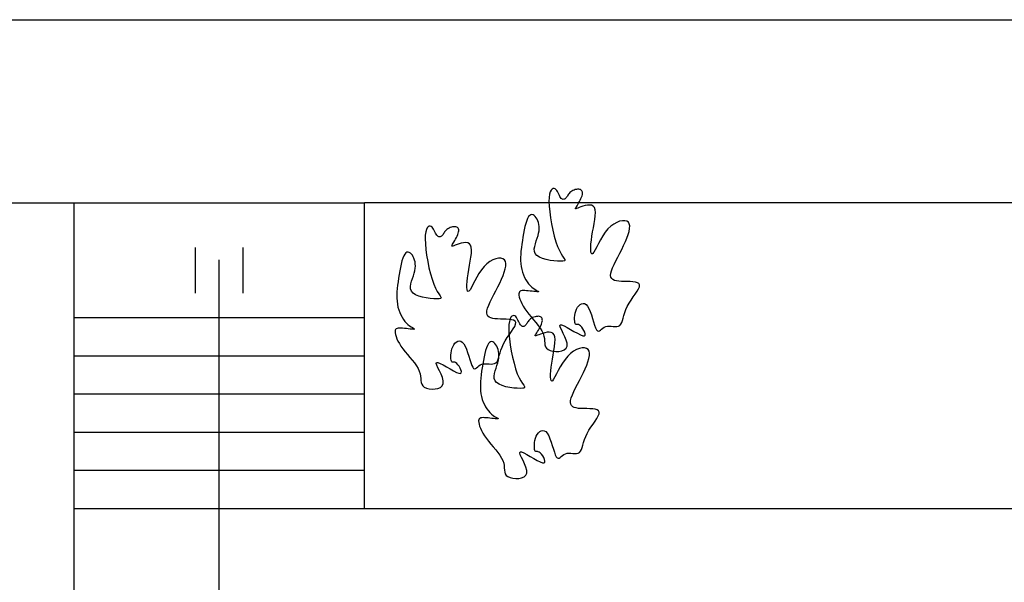
# Model space of a CAD drawing. Extents: x 0 to 118900, y 0 to 84000.
# Drawn here: x 70711 to 71678, y 64529 to 65081 of the extents above; entities that cross this region are included whole.
import ezdxf

# ---------------------------------------------------------------- set-up
doc = ezdxf.new("R2010")
doc.units = 0
doc.header["$LTSCALE"] = 300
doc.layers.get('0').update_dxf_attribs({"linetype": 'CONTINUOUS'})

msp = doc.modelspace()

# ---------------------------------------------------------------- linework, layer by layer
at = {"color": 0}
for p, q in [((70584.7, 65081.4), (72881.3, 65081.4)), ((71231.56, 64909.95), (71231.14, 64906.85)), ((71232.21, 64912.3), (71231.56, 64909.95)), ((71233.04, 64913.97), (71232.21, 64912.3)), ((71233.98, 64915.03), (71233.04, 64913.97)), ((71234.99, 64915.55), (71233.98, 64915.03)), ((71236, 64915.6), (71234.99, 64915.55)), ((71236.96, 64915.26), (71236, 64915.6)), ((71237.83, 64914.58), (71236.96, 64915.26)), ((71238.61, 64913.65), (71237.83, 64914.58)), ((71239.32, 64912.53), (71238.61, 64913.65)), ((71239.98, 64911.3), (71239.32, 64912.53)), ((71240.59, 64910.02), (71239.98, 64911.3)), ((71241.19, 64908.77), (71240.59, 64910.02)), ((71241.78, 64907.62), (71241.19, 64908.77)), ((71249.02, 64908.25), (71248.52, 64907.46)), ((71249.54, 64909.08), (71249.02, 64908.25)), ((71250.11, 64909.93), (71249.54, 64909.08)), ((71250.75, 64910.77), (71250.11, 64909.93)), ((71251.48, 64911.59), (71250.75, 64910.77)), ((71252.33, 64912.34), (71251.48, 64911.59)), ((71253.31, 64913.02), (71252.33, 64912.34)), ((71254.41, 64913.61), (71253.31, 64913.02)), ((71255.57, 64914.1), (71254.41, 64913.61)), ((71256.77, 64914.49), (71255.57, 64914.1)), ((71257.97, 64914.76), (71256.77, 64914.49)), ((71259.13, 64914.9), (71257.97, 64914.76)), ((71260.23, 64914.91), (71259.13, 64914.9)), ((71261.21, 64914.78), (71260.23, 64914.91)), ((71262.06, 64914.5), (71261.21, 64914.78)), ((71262.76, 64914.07), (71262.06, 64914.5)), ((71263.31, 64913.5), (71262.76, 64914.07)), ((71263.06, 64907.2), (71263.54, 64908.57)), ((71263.7, 64912.79), (71263.31, 64913.5)), ((71263.54, 64908.57), (71263.85, 64909.82)), ((71263.92, 64911.93), (71263.7, 64912.79)), ((71263.85, 64909.82), (71263.97, 64910.95)), ((71263.97, 64910.95), (71263.92, 64911.93)), ((70584.7, 64901.4), (71049.7, 64901.4)), ((70764.7, 61745.4), (70764.7, 64901.4)), ((72333.8, 64901.4), (71049.7, 64901.4)), ((71049.7, 64601.4), (71049.7, 64901.4)), ((71231.14, 64906.85), (71231, 64902.93)), ((71231, 64902.93), (71231.19, 64898.18)), ((71242.39, 64906.64), (71241.78, 64907.62)), ((71243.03, 64905.89), (71242.39, 64906.64)), ((71243.68, 64905.37), (71243.03, 64905.89)), ((71244.35, 64905.05), (71243.68, 64905.37)), ((71245.02, 64904.94), (71244.35, 64905.05)), ((71245.68, 64905), (71245.02, 64904.94)), ((71246.32, 64905.23), (71245.68, 64905)), ((71246.92, 64905.6), (71246.32, 64905.23)), ((71247.49, 64906.11), (71246.92, 64905.6)), ((71248.02, 64906.74), (71247.49, 64906.11)), ((71248.52, 64907.46), (71248.02, 64906.74)), ((71257.9, 64897.75), (71258.54, 64898.77)), ((71258.54, 64898.77), (71259.28, 64899.97)), ((71259.28, 64899.97), (71260.08, 64901.32)), ((71260.08, 64901.32), (71260.9, 64902.76)), ((71260.9, 64902.76), (71261.69, 64904.24)), ((71261.69, 64904.24), (71262.43, 64905.74)), ((71262.43, 64905.74), (71263.06, 64907.2)), ((71266.48, 64898.82), (71264.31, 64898.21)), ((71268.7, 64899.25), (71266.48, 64898.82)), ((71270.83, 64899.38), (71268.7, 64899.25)), ((71272.78, 64899.1), (71270.83, 64899.38)), ((71274.4, 64898.31), (71272.78, 64899.1)), ((71275.6, 64896.89), (71274.4, 64898.31)), ((71212.04, 64889.26), (71210.99, 64888.09)), ((71213.13, 64889.89), (71212.04, 64889.26)), ((71214.25, 64890.04), (71213.13, 64889.89)), ((71215.36, 64889.75), (71214.25, 64890.04)), ((71216.44, 64889.1), (71215.36, 64889.75)), ((71217.47, 64888.13), (71216.44, 64889.1)), ((71231.19, 64898.18), (71231.69, 64892.75)), ((71231.69, 64892.75), (71232.47, 64886.88)), ((71256.96, 64895.99), (71257.08, 64896.36)), ((71257.08, 64895.81), (71256.96, 64895.99)), ((71257.08, 64896.36), (71257.4, 64896.95)), ((71257.47, 64895.82), (71257.08, 64895.81)), ((71257.4, 64896.95), (71257.9, 64897.75)), ((71258.16, 64896.01), (71257.47, 64895.82)), ((71259.17, 64896.37), (71258.16, 64896.01)), ((71260.55, 64896.89), (71259.17, 64896.37)), ((71262.29, 64897.53), (71260.55, 64896.89)), ((71264.31, 64898.21), (71262.29, 64897.53)), ((71276.29, 64894.77), (71275.6, 64896.89)), ((71275.95, 64885.12), (71276.37, 64888.77)), ((71276.52, 64892.03), (71276.29, 64894.77)), ((71276.37, 64888.77), (71276.52, 64892.03)), ((71208.23, 64881.36), (71207.44, 64878.32)), ((71209.09, 64884.06), (71208.23, 64881.36)), ((71210.01, 64886.33), (71209.09, 64884.06)), ((71210.99, 64888.09), (71210.01, 64886.33)), ((71218.42, 64886.91), (71217.47, 64888.13)), ((71219.27, 64885.5), (71218.42, 64886.91)), ((71220, 64883.94), (71219.27, 64885.5)), ((71220.59, 64882.25), (71220, 64883.94)), ((71221.03, 64880.42), (71220.59, 64882.25)), ((71221.29, 64878.46), (71221.03, 64880.42)), ((71232.47, 64886.88), (71233.49, 64880.79)), ((71233.49, 64880.79), (71234.73, 64874.69)), ((71274.59, 64877.09), (71275.32, 64881.19)), ((71275.32, 64881.19), (71275.95, 64885.12)), ((71294.61, 64880.74), (71291.68, 64878.57)), ((71297.55, 64882.36), (71294.61, 64880.74)), ((71300.41, 64883.45), (71297.55, 64882.36)), ((71303.07, 64883.99), (71300.41, 64883.45)), ((71305.45, 64884), (71303.07, 64883.99)), ((71307.43, 64883.48), (71305.45, 64884)), ((71308.93, 64882.43), (71307.43, 64883.48)), ((71309.86, 64880.85), (71308.93, 64882.43)), ((71310.25, 64878.81), (71309.86, 64880.85)), ((71109.53, 64869.96), (71109.39, 64866.05)), ((71109.95, 64873.06), (71109.53, 64869.96)), ((71110.6, 64875.41), (71109.95, 64873.06)), ((71111.43, 64877.08), (71110.6, 64875.41)), ((71112.37, 64878.14), (71111.43, 64877.08)), ((71113.38, 64878.67), (71112.37, 64878.14)), ((71114.39, 64878.72), (71113.38, 64878.67)), ((71115.35, 64878.37), (71114.39, 64878.72)), ((71116.22, 64877.7), (71115.35, 64878.37)), ((71117, 64876.77), (71116.22, 64877.7)), ((71117.71, 64875.65), (71117, 64876.77)), ((71118.37, 64874.41), (71117.71, 64875.65)), ((71118.99, 64873.14), (71118.37, 64874.41)), ((71119.58, 64871.89), (71118.99, 64873.14)), ((71120.18, 64870.74), (71119.58, 64871.89)), ((71120.79, 64869.76), (71120.18, 64870.74)), ((71121.42, 64869.01), (71120.79, 64869.76)), ((71126.41, 64869.85), (71125.89, 64869.23)), ((71126.91, 64870.57), (71126.41, 64869.85)), ((71127.41, 64871.36), (71126.91, 64870.57)), ((71127.93, 64872.19), (71127.41, 64871.36)), ((71128.5, 64873.04), (71127.93, 64872.19)), ((71129.14, 64873.89), (71128.5, 64873.04)), ((71129.87, 64874.7), (71129.14, 64873.89)), ((71130.72, 64875.46), (71129.87, 64874.7)), ((71131.71, 64876.14), (71130.72, 64875.46)), ((71132.8, 64876.73), (71131.71, 64876.14)), ((71133.96, 64877.22), (71132.8, 64876.73)), ((71135.16, 64877.6), (71133.96, 64877.22)), ((71136.36, 64877.87), (71135.16, 64877.6)), ((71137.53, 64878.01), (71136.36, 64877.87)), ((71138.62, 64878.03), (71137.53, 64878.01)), ((71139.6, 64877.9), (71138.62, 64878.03)), ((71140.45, 64877.62), (71139.6, 64877.9)), ((71141.15, 64877.19), (71140.45, 64877.62)), ((71140.82, 64868.86), (71141.45, 64870.31)), ((71141.7, 64876.62), (71141.15, 64877.19)), ((71141.45, 64870.31), (71141.94, 64871.69)), ((71142.09, 64875.9), (71141.7, 64876.62)), ((71141.94, 64871.69), (71142.24, 64872.94)), ((71142.31, 64875.05), (71142.09, 64875.9)), ((71142.24, 64872.94), (71142.36, 64874.06)), ((71142.36, 64874.06), (71142.31, 64875.05)), ((71206.03, 64871.54), (71205.4, 64867.98)), ((71206.71, 64875.02), (71206.03, 64871.54)), ((71207.44, 64878.32), (71206.71, 64875.02)), ((71219.44, 64866.74), (71220.27, 64869.33)), ((71220.27, 64869.33), (71220.86, 64871.8)), ((71220.86, 64871.8), (71221.22, 64874.15)), ((71221.22, 64874.15), (71221.36, 64876.37)), ((71221.36, 64876.37), (71221.29, 64878.46)), ((71234.73, 64874.69), (71236.15, 64868.81)), ((71273.16, 64868.84), (71273.84, 64872.93)), ((71273.84, 64872.93), (71274.59, 64877.09)), ((71286.23, 64872.64), (71283.82, 64869.08)), ((71288.86, 64875.87), (71286.23, 64872.64)), ((71291.68, 64878.57), (71288.86, 64875.87)), ((71307.51, 64867), (71308.74, 64870.39)), ((71308.74, 64870.39), (71309.64, 64873.52)), ((71309.64, 64873.52), (71310.16, 64876.35)), ((71310.16, 64876.35), (71310.25, 64878.81)), ((71109.39, 64866.05), (71109.58, 64861.29)), ((71109.58, 64861.29), (71110.08, 64855.87)), ((71122.08, 64868.48), (71121.42, 64869.01)), ((71122.74, 64868.17), (71122.08, 64868.48)), ((71123.41, 64868.05), (71122.74, 64868.17)), ((71124.07, 64868.11), (71123.41, 64868.05)), ((71124.71, 64868.34), (71124.07, 64868.11)), ((71125.32, 64868.72), (71124.71, 64868.34)), ((71125.89, 64869.23), (71125.32, 64868.72)), ((71135.47, 64859.48), (71135.8, 64860.06)), ((71135.8, 64860.06), (71136.29, 64860.86)), ((71136.29, 64860.86), (71136.93, 64861.88)), ((71136.93, 64861.88), (71137.67, 64863.09)), ((71138.94, 64860), (71137.57, 64859.49)), ((71137.67, 64863.09), (71138.47, 64864.43)), ((71138.47, 64864.43), (71139.29, 64865.87)), ((71140.68, 64860.65), (71138.94, 64860)), ((71139.29, 64865.87), (71140.09, 64867.36)), ((71140.09, 64867.36), (71140.82, 64868.86)), ((71142.7, 64861.33), (71140.68, 64860.65)), ((71144.88, 64861.94), (71142.7, 64861.33)), ((71147.09, 64862.36), (71144.88, 64861.94)), ((71149.23, 64862.49), (71147.09, 64862.36)), ((71151.17, 64862.22), (71149.23, 64862.49)), ((71152.8, 64861.43), (71151.17, 64862.22)), ((71154, 64860.01), (71152.8, 64861.43)), ((71154.68, 64857.89), (71154, 64860.01)), ((71204.31, 64860.94), (71203.86, 64857.54)), ((71204.83, 64864.43), (71204.31, 64860.94)), ((71205.4, 64867.98), (71204.83, 64864.43)), ((71216.94, 64858.78), (71217.63, 64861.41)), ((71217.63, 64861.41), (71218.52, 64864.08)), ((71218.52, 64864.08), (71219.44, 64866.74)), ((71236.15, 64868.81), (71237.72, 64863.37)), ((71237.72, 64863.37), (71239.41, 64858.59)), ((71272.04, 64858.04), (71272.24, 64861.28)), ((71272.24, 64861.28), (71272.62, 64864.92)), ((71272.62, 64864.92), (71273.16, 64868.84)), ((71279.65, 64861.71), (71277.9, 64858.31)), ((71281.62, 64865.36), (71279.65, 64861.71)), ((71283.82, 64869.08), (71281.62, 64865.36)), ((71302.41, 64855.88), (71304.29, 64859.69)), ((71304.29, 64859.69), (71306.01, 64863.42)), ((71306.01, 64863.42), (71307.51, 64867)), ((70883.74, 64812.72), (70883.74, 64857.72)), ((70930.66, 64812.72), (70930.66, 64857.72)), ((71089.39, 64851.2), (71088.4, 64849.45)), ((71090.43, 64852.38), (71089.39, 64851.2)), ((71091.53, 64853.01), (71090.43, 64852.38)), ((71092.64, 64853.15), (71091.53, 64853.01)), ((71093.75, 64852.87), (71092.64, 64853.15)), ((71094.83, 64852.21), (71093.75, 64852.87)), ((71095.86, 64851.25), (71094.83, 64852.21)), ((71096.81, 64850.03), (71095.86, 64851.25)), ((71097.67, 64848.62), (71096.81, 64850.03)), ((71110.08, 64855.87), (71110.86, 64850)), ((71110.86, 64850), (71111.88, 64843.9)), ((71135.36, 64859.1), (71135.47, 64859.48)), ((71135.48, 64858.93), (71135.36, 64859.1)), ((71135.86, 64858.94), (71135.48, 64858.93)), ((71136.55, 64859.13), (71135.86, 64858.94)), ((71137.57, 64859.49), (71136.55, 64859.13)), ((71154.34, 64848.24), (71154.77, 64851.89)), ((71154.91, 64855.14), (71154.68, 64857.89)), ((71154.77, 64851.89), (71154.91, 64855.14)), ((71203.25, 64851), (71203.13, 64847.85)), ((71203.5, 64854.23), (71203.25, 64851)), ((71203.86, 64857.54), (71203.5, 64854.23)), ((71216.59, 64856.25), (71216.94, 64858.78)), ((71216.73, 64853.87), (71216.59, 64856.25)), ((71217.51, 64851.69), (71216.73, 64853.87)), ((71219.08, 64849.78), (71217.51, 64851.69)), ((71239.41, 64858.59), (71241.17, 64854.65)), ((71241.17, 64854.65), (71242.89, 64851.49)), ((71242.89, 64851.49), (71244.42, 64849.04)), ((71272.02, 64855.31), (71272.04, 64858.04)), ((71272.2, 64853.2), (71272.02, 64855.31)), ((71272.59, 64851.81), (71272.2, 64853.2)), ((71273.19, 64851.27), (71272.59, 64851.81)), ((71274.02, 64851.67), (71273.19, 64851.27)), ((71275.08, 64853.09), (71274.02, 64851.67)), ((71276.37, 64855.37), (71275.08, 64853.09)), ((71277.9, 64858.31), (71276.37, 64855.37)), ((71298.48, 64848.27), (71300.44, 64852.05)), ((71300.44, 64852.05), (71302.41, 64855.88)), ((70907.2, 64181.4), (70907.2, 64845.54)), ((71085.83, 64841.43), (71085.1, 64838.13)), ((71086.63, 64844.48), (71085.83, 64841.43)), ((71087.48, 64847.18), (71086.63, 64844.48)), ((71088.4, 64849.45), (71087.48, 64847.18)), ((71098.4, 64847.06), (71097.67, 64848.62)), ((71098.99, 64845.36), (71098.4, 64847.06)), ((71099.42, 64843.53), (71098.99, 64845.36)), ((71099.68, 64841.57), (71099.42, 64843.53)), ((71099.75, 64839.48), (71099.68, 64841.57)), ((71111.88, 64843.9), (71113.12, 64837.81)), ((71152.99, 64840.2), (71153.72, 64844.3)), ((71153.72, 64844.3), (71154.34, 64848.24)), ((71170.07, 64841.69), (71167.25, 64838.98)), ((71173, 64843.86), (71170.07, 64841.69)), ((71175.95, 64845.48), (71173, 64843.86)), ((71178.8, 64846.56), (71175.95, 64845.48)), ((71181.47, 64847.11), (71178.8, 64846.56)), ((71183.84, 64847.12), (71181.47, 64847.11)), ((71185.83, 64846.59), (71183.84, 64847.12)), ((71187.32, 64845.54), (71185.83, 64846.59)), ((71188.25, 64843.97), (71187.32, 64845.54)), ((71188.65, 64841.92), (71188.25, 64843.97)), ((71188.56, 64839.46), (71188.65, 64841.92)), ((71203.13, 64847.85), (71203.15, 64844.79)), ((71203.15, 64844.79), (71203.33, 64841.81)), ((71203.33, 64841.81), (71203.71, 64838.91)), ((71221.52, 64848.17), (71219.08, 64849.78)), ((71224.66, 64846.86), (71221.52, 64848.17)), ((71228.25, 64845.83), (71224.66, 64846.86)), ((71232.07, 64845.06), (71228.25, 64845.83)), ((71235.86, 64844.53), (71232.07, 64845.06)), ((71239.39, 64844.22), (71235.86, 64844.53)), ((71242.42, 64844.12), (71239.39, 64844.22)), ((71244.71, 64844.21), (71242.42, 64844.12)), ((71244.42, 64849.04), (71245.64, 64847.2)), ((71246.08, 64844.48), (71244.71, 64844.21)), ((71245.64, 64847.2), (71246.41, 64845.89)), ((71246.6, 64845.01), (71246.08, 64844.48)), ((71246.41, 64845.89), (71246.6, 64845.01)), ((71293.47, 64837.87), (71294.91, 64841.11)), ((71294.91, 64841.11), (71296.61, 64844.6)), ((71296.61, 64844.6), (71298.48, 64848.27)), ((71083.8, 64831.1), (71083.23, 64827.54)), ((71084.42, 64834.66), (71083.8, 64831.1)), ((71085.1, 64838.13), (71084.42, 64834.66)), ((71097.84, 64829.86), (71098.66, 64832.45)), ((71098.66, 64832.45), (71099.26, 64834.92)), ((71099.26, 64834.92), (71099.61, 64837.26)), ((71099.61, 64837.26), (71099.75, 64839.48)), ((71113.12, 64837.81), (71114.54, 64831.93)), ((71114.54, 64831.93), (71116.11, 64826.49)), ((71151.01, 64828.03), (71151.55, 64831.96)), ((71151.55, 64831.96), (71152.23, 64836.05)), ((71152.23, 64836.05), (71152.99, 64840.2)), ((71162.21, 64832.19), (71160.02, 64828.48)), ((71164.62, 64835.76), (71162.21, 64832.19)), ((71167.25, 64838.98), (71164.62, 64835.76)), ((71185.91, 64830.12), (71187.13, 64833.5)), ((71187.13, 64833.5), (71188.03, 64836.64)), ((71188.03, 64836.64), (71188.56, 64839.46)), ((71203.71, 64838.91), (71204.28, 64836.09)), ((71204.28, 64836.09), (71205.04, 64833.38)), ((71205.04, 64833.38), (71205.96, 64830.79)), ((71205.96, 64830.79), (71207.04, 64828.34)), ((71291.54, 64830.27), (71291.71, 64832.39)), ((71291.71, 64832.39), (71292.37, 64834.94)), ((71292.37, 64834.94), (71293.47, 64837.87)), ((71082.71, 64824.05), (71082.26, 64820.66)), ((71083.23, 64827.54), (71082.71, 64824.05)), ((71094.98, 64819.37), (71095.33, 64821.9)), ((71095.33, 64821.9), (71096.02, 64824.53)), ((71096.02, 64824.53), (71096.91, 64827.2)), ((71096.91, 64827.2), (71097.84, 64829.86)), ((71116.11, 64826.49), (71117.81, 64821.71)), ((71117.81, 64821.71), (71119.57, 64817.76)), ((71150.42, 64818.43), (71150.43, 64821.16)), ((71150.43, 64821.16), (71150.63, 64824.4)), ((71150.63, 64824.4), (71151.01, 64828.03)), ((71156.29, 64821.42), (71154.77, 64818.49)), ((71158.04, 64824.82), (71156.29, 64821.42)), ((71160.02, 64828.48), (71158.04, 64824.82)), ((71180.8, 64819), (71182.69, 64822.81)), ((71182.69, 64822.81), (71184.41, 64826.53)), ((71184.41, 64826.53), (71185.91, 64830.12)), ((71207.04, 64828.34), (71208.26, 64826.05)), ((71208.26, 64826.05), (71209.58, 64823.94)), ((71209.58, 64823.94), (71211.01, 64822.04)), ((71211.01, 64822.04), (71212.52, 64820.35)), ((71291.85, 64828.55), (71291.54, 64830.27)), ((71292.62, 64827.2), (71291.85, 64828.55)), ((71293.8, 64826.17), (71292.62, 64827.2)), ((71295.37, 64825.41), (71293.8, 64826.17)), ((71297.3, 64824.89), (71295.37, 64825.41)), ((71299.56, 64824.56), (71297.3, 64824.89)), ((71302.1, 64824.38), (71299.56, 64824.56)), ((71304.89, 64824.31), (71302.1, 64824.38)), ((71307.8, 64824.27), (71304.89, 64824.31)), ((71310.69, 64824.2), (71307.8, 64824.27)), ((71313.41, 64824.02), (71310.69, 64824.2)), ((71315.84, 64823.68), (71313.41, 64824.02)), ((71317.82, 64823.09), (71315.84, 64823.68)), ((71319.23, 64822.2), (71317.82, 64823.09)), ((71319.91, 64820.92), (71319.23, 64822.2)), ((71319.78, 64819.21), (71319.91, 64820.92)), ((71081.64, 64814.11), (71081.52, 64810.97)), ((71081.9, 64817.34), (71081.64, 64814.11)), ((71082.26, 64820.66), (71081.9, 64817.34)), ((71095.12, 64816.98), (71094.98, 64819.37)), ((71095.9, 64814.81), (71095.12, 64816.98)), ((71097.47, 64812.89), (71095.9, 64814.81)), ((71099.91, 64811.28), (71097.47, 64812.89)), ((71103.05, 64809.97), (71099.91, 64811.28)), ((71119.57, 64817.76), (71121.28, 64814.61)), ((71121.28, 64814.61), (71122.81, 64812.15)), ((71122.81, 64812.15), (71124.03, 64810.32)), ((71150.6, 64816.31), (71150.42, 64818.43)), ((71150.98, 64814.93), (71150.6, 64816.31)), ((71151.58, 64814.38), (71150.98, 64814.93)), ((71152.41, 64814.79), (71151.58, 64814.38)), ((71153.47, 64816.21), (71152.41, 64814.79)), ((71154.77, 64818.49), (71153.47, 64816.21)), ((71175, 64807.71), (71176.87, 64811.39)), ((71176.87, 64811.39), (71178.84, 64815.17)), ((71178.84, 64815.17), (71180.8, 64819)), ((71201.56, 64813.25), (71201.39, 64812.13)), ((71201.39, 64812.13), (71201.46, 64810.72)), ((71201.97, 64814.1), (71201.56, 64813.25)), ((71202.61, 64814.71), (71201.97, 64814.1)), ((71203.47, 64815.11), (71202.61, 64814.71)), ((71204.53, 64815.33), (71203.47, 64815.11)), ((71205.79, 64815.41), (71204.53, 64815.33)), ((71207.24, 64815.37), (71205.79, 64815.41)), ((71208.87, 64815.25), (71207.24, 64815.37)), ((71210.66, 64815.08), (71208.87, 64815.25)), ((71212.52, 64814.88), (71210.66, 64815.08)), ((71212.52, 64820.35), (71214.08, 64818.9)), ((71214.38, 64814.67), (71212.52, 64814.88)), ((71214.08, 64818.9), (71215.62, 64817.68)), ((71216.15, 64814.48), (71214.38, 64814.67)), ((71215.62, 64817.68), (71217.09, 64816.68)), ((71217.74, 64814.32), (71216.15, 64814.48)), ((71217.09, 64816.68), (71218.4, 64815.86)), ((71219.07, 64814.21), (71217.74, 64814.32)), ((71218.4, 64815.86), (71219.47, 64815.23)), ((71220.05, 64814.19), (71219.07, 64814.21)), ((71219.47, 64815.23), (71220.25, 64814.76)), ((71220.6, 64814.25), (71220.05, 64814.19)), ((71220.25, 64814.76), (71220.65, 64814.44)), ((71220.65, 64814.44), (71220.6, 64814.25)), ((71313.77, 64809.12), (71315.78, 64812.01)), ((71315.78, 64812.01), (71317.56, 64814.7)), ((71317.56, 64814.7), (71318.94, 64817.12)), ((71318.94, 64817.12), (71319.78, 64819.21)), ((71081.52, 64810.97), (71081.54, 64807.9)), ((71081.54, 64807.9), (71081.73, 64804.92)), ((71081.73, 64804.92), (71082.1, 64802.02)), ((71082.1, 64802.02), (71082.67, 64799.21)), ((71106.65, 64808.94), (71103.05, 64809.97)), ((71110.46, 64808.17), (71106.65, 64808.94)), ((71114.25, 64807.64), (71110.46, 64808.17)), ((71117.79, 64807.34), (71114.25, 64807.64)), ((71120.82, 64807.24), (71117.79, 64807.34)), ((71123.1, 64807.33), (71120.82, 64807.24)), ((71124.47, 64807.6), (71123.1, 64807.33)), ((71124.03, 64810.32), (71124.8, 64809.01)), ((71125, 64808.13), (71124.47, 64807.6)), ((71124.8, 64809.01), (71125, 64808.13)), ((71171.86, 64800.98), (71173.3, 64804.22)), ((71173.3, 64804.22), (71175, 64807.71)), ((71201.46, 64810.72), (71201.79, 64809.03)), ((71201.79, 64809.03), (71202.36, 64807.1)), ((71202.36, 64807.1), (71203.2, 64804.96)), ((71203.2, 64804.96), (71204.28, 64802.65)), ((71204.28, 64802.65), (71205.63, 64800.18)), ((71260.18, 64800.5), (71261.5, 64801.71)), ((71261.5, 64801.71), (71262.92, 64802.51)), ((71262.92, 64802.51), (71264.41, 64802.82)), ((71264.41, 64802.82), (71265.92, 64802.56)), ((71265.92, 64802.56), (71267.41, 64801.67)), ((71267.41, 64801.67), (71268.85, 64800.06)), ((71307.93, 64799.86), (71309.69, 64802.99)), ((71309.69, 64802.99), (71311.69, 64806.09)), ((71311.69, 64806.09), (71313.77, 64809.12)), ((71082.67, 64799.21), (71083.43, 64796.5)), ((71083.43, 64796.5), (71084.36, 64793.9)), ((71084.36, 64793.9), (71085.44, 64791.45)), ((71169.93, 64793.38), (71170.1, 64795.5)), ((71170.24, 64791.67), (71169.93, 64793.38)), ((71170.1, 64795.5), (71170.76, 64798.05)), ((71170.76, 64798.05), (71171.86, 64800.98)), ((71205.63, 64800.18), (71207.23, 64797.6)), ((71207.23, 64797.6), (71209.1, 64794.94)), ((71209.1, 64794.94), (71211.21, 64792.22)), ((71211.21, 64792.22), (71213.49, 64789.47)), ((71256.38, 64791.03), (71256.74, 64793.13)), ((71256.74, 64793.13), (71257.28, 64795.2)), ((71257.28, 64795.2), (71258.04, 64797.17)), ((71258.04, 64797.17), (71259.02, 64798.97)), ((71259.02, 64798.97), (71260.18, 64800.5)), ((71268.85, 64800.06), (71270.19, 64797.71)), ((71270.19, 64797.71), (71271.45, 64794.77)), ((71271.45, 64794.77), (71272.62, 64791.47)), ((71304.56, 64790.98), (71305.43, 64793.8)), ((71305.43, 64793.8), (71306.53, 64796.78)), ((71306.53, 64796.78), (71307.93, 64799.86)), ((70764.7, 64788.9), (71049.7, 64788.9)), ((71085.44, 64791.45), (71086.65, 64789.16)), ((71086.65, 64789.16), (71087.98, 64787.06)), ((71087.98, 64787.06), (71089.4, 64785.15)), ((71089.4, 64785.15), (71090.91, 64783.47)), ((71090.91, 64783.47), (71092.47, 64782.02)), ((71171.01, 64790.32), (71170.24, 64791.67)), ((71172.19, 64789.28), (71171.01, 64790.32)), ((71173.77, 64788.53), (71172.19, 64789.28)), ((71175.7, 64788.01), (71173.77, 64788.53)), ((71177.95, 64787.68), (71175.7, 64788.01)), ((71180.49, 64787.5), (71177.95, 64787.68)), ((71183.28, 64787.42), (71180.49, 64787.5)), ((71186.19, 64787.38), (71183.28, 64787.42)), ((71189.08, 64787.31), (71186.19, 64787.38)), ((71191.81, 64787.14), (71189.08, 64787.31)), ((71192.06, 64785.13), (71191.63, 64782.03)), ((71194.23, 64786.79), (71191.81, 64787.14)), ((71192.71, 64787.48), (71192.06, 64785.13)), ((71193.53, 64789.15), (71192.71, 64787.48)), ((71194.48, 64790.21), (71193.53, 64789.15)), ((71196.22, 64786.21), (71194.23, 64786.79)), ((71195.48, 64790.74), (71194.48, 64790.21)), ((71196.5, 64790.79), (71195.48, 64790.74)), ((71197.62, 64785.31), (71196.22, 64786.21)), ((71197.46, 64790.44), (71196.5, 64790.79)), ((71197.33, 64780.23), (71198.17, 64782.33)), ((71198.33, 64789.77), (71197.46, 64790.44)), ((71198.3, 64784.03), (71197.62, 64785.31)), ((71198.17, 64782.33), (71198.3, 64784.03)), ((71199.11, 64788.84), (71198.33, 64789.77)), ((71199.82, 64787.72), (71199.11, 64788.84)), ((71200.47, 64786.48), (71199.82, 64787.72)), ((71201.09, 64785.21), (71200.47, 64786.48)), ((71201.69, 64783.96), (71201.09, 64785.21)), ((71202.28, 64782.81), (71201.69, 64783.96)), ((71202.89, 64781.83), (71202.28, 64782.81)), ((71209.02, 64782.64), (71208.52, 64781.92)), ((71209.52, 64783.43), (71209.02, 64782.64)), ((71210.04, 64784.26), (71209.52, 64783.43)), ((71210.6, 64785.11), (71210.04, 64784.26)), ((71211.24, 64785.96), (71210.6, 64785.11)), ((71211.98, 64786.77), (71211.24, 64785.96)), ((71212.83, 64787.53), (71211.98, 64786.77)), ((71213.81, 64788.21), (71212.83, 64787.53)), ((71213.49, 64789.47), (71215.83, 64786.7)), ((71214.9, 64788.8), (71213.81, 64788.21)), ((71216.07, 64789.29), (71214.9, 64788.8)), ((71215.83, 64786.7), (71218.16, 64783.93)), ((71217.27, 64789.67), (71216.07, 64789.29)), ((71218.47, 64789.94), (71217.27, 64789.67)), ((71218.16, 64783.93), (71220.35, 64781.17)), ((71219.63, 64790.08), (71218.47, 64789.94)), ((71220.72, 64790.1), (71219.63, 64790.08)), ((71221.71, 64789.96), (71220.72, 64790.1)), ((71222.56, 64789.68), (71221.71, 64789.96)), ((71223.26, 64789.26), (71222.56, 64789.68)), ((71222.93, 64780.92), (71223.56, 64782.38)), ((71223.81, 64788.69), (71223.26, 64789.26)), ((71223.56, 64782.38), (71224.04, 64783.75)), ((71224.19, 64787.97), (71223.81, 64788.69)), ((71224.04, 64783.75), (71224.35, 64785.01)), ((71224.42, 64787.12), (71224.19, 64787.97)), ((71224.35, 64785.01), (71224.47, 64786.13)), ((71224.47, 64786.13), (71224.42, 64787.12)), ((71256.15, 64787.09), (71256.19, 64789)), ((71256.23, 64785.41), (71256.15, 64787.09)), ((71256.19, 64789), (71256.38, 64791.03)), ((71256.42, 64784.02), (71256.23, 64785.41)), ((71256.7, 64783), (71256.42, 64784.02)), ((71257.04, 64782.39), (71256.7, 64783)), ((71257.46, 64782.12), (71257.04, 64782.39)), ((71272.62, 64791.47), (71273.73, 64788.01)), ((71273.73, 64788.01), (71274.78, 64784.61)), ((71274.78, 64784.61), (71275.77, 64781.49)), ((71300.52, 64781.22), (71301.57, 64782.41)), ((71301.57, 64782.41), (71302.42, 64784.03)), ((71302.42, 64784.03), (71303.14, 64786.04)), ((71303.14, 64786.04), (71303.83, 64788.37)), ((71303.83, 64788.37), (71304.56, 64790.98)), ((71079.95, 64776.37), (71079.78, 64775.25)), ((71079.78, 64775.25), (71079.86, 64773.83)), ((71079.86, 64773.83), (71080.18, 64772.15)), ((71080.36, 64777.22), (71079.95, 64776.37)), ((71081, 64777.82), (71080.36, 64777.22)), ((71081.86, 64778.22), (71081, 64777.82)), ((71082.92, 64778.44), (71081.86, 64778.22)), ((71084.19, 64778.52), (71082.92, 64778.44)), ((71085.64, 64778.48), (71084.19, 64778.52)), ((71087.27, 64778.36), (71085.64, 64778.48)), ((71089.05, 64778.19), (71087.27, 64778.36)), ((71090.91, 64777.99), (71089.05, 64778.19)), ((71092.78, 64777.79), (71090.91, 64777.99)), ((71092.47, 64782.02), (71094.02, 64780.8)), ((71094.54, 64777.59), (71092.78, 64777.79)), ((71094.02, 64780.8), (71095.48, 64779.79)), ((71096.14, 64777.43), (71094.54, 64777.59)), ((71095.48, 64779.79), (71096.79, 64778.98)), ((71097.47, 64777.33), (71096.14, 64777.43)), ((71096.79, 64778.98), (71097.87, 64778.34)), ((71098.45, 64777.3), (71097.47, 64777.33)), ((71097.87, 64778.34), (71098.64, 64777.88)), ((71098.99, 64777.37), (71098.45, 64777.3)), ((71098.64, 64777.88), (71099.04, 64777.56)), ((71099.04, 64777.56), (71098.99, 64777.37)), ((71191.63, 64782.03), (71191.5, 64778.12)), ((71191.5, 64778.12), (71191.69, 64773.36)), ((71191.69, 64773.36), (71192.19, 64767.94)), ((71192.17, 64772.24), (71194.17, 64775.13)), ((71194.17, 64775.13), (71195.95, 64777.81)), ((71195.95, 64777.81), (71197.33, 64780.23)), ((71203.53, 64781.08), (71202.89, 64781.83)), ((71204.18, 64780.55), (71203.53, 64781.08)), ((71204.85, 64780.24), (71204.18, 64780.55)), ((71205.52, 64780.12), (71204.85, 64780.24)), ((71206.17, 64780.18), (71205.52, 64780.12)), ((71206.81, 64780.41), (71206.17, 64780.18)), ((71207.42, 64780.79), (71206.81, 64780.41)), ((71207.99, 64781.3), (71207.42, 64780.79)), ((71208.52, 64781.92), (71207.99, 64781.3)), ((71217.9, 64772.13), (71218.4, 64772.93)), ((71218.4, 64772.93), (71219.03, 64773.95)), ((71219.03, 64773.95), (71219.77, 64775.16)), ((71219.77, 64775.16), (71220.57, 64776.5)), ((71220.35, 64781.17), (71222.33, 64778.45)), ((71220.57, 64776.5), (71221.39, 64777.94)), ((71222.79, 64772.72), (71221.05, 64772.07)), ((71221.39, 64777.94), (71222.19, 64779.43)), ((71222.19, 64779.43), (71222.93, 64780.92)), ((71222.33, 64778.45), (71223.99, 64775.78)), ((71224.81, 64773.4), (71222.79, 64772.72)), ((71223.99, 64775.78), (71225.23, 64773.18)), ((71226.98, 64774.01), (71224.81, 64773.4)), ((71225.23, 64773.18), (71226.01, 64770.67)), ((71229.2, 64774.43), (71226.98, 64774.01)), ((71231.33, 64774.56), (71229.2, 64774.43)), ((71233.27, 64774.29), (71231.33, 64774.56)), ((71234.9, 64773.49), (71233.27, 64774.29)), ((71236.1, 64772.07), (71234.9, 64773.49)), ((71241.74, 64780.77), (71242.06, 64781.74)), ((71242.31, 64778.9), (71241.74, 64780.77)), ((71242.06, 64781.74), (71243.45, 64781.68)), ((71243.49, 64776.35), (71242.31, 64778.9)), ((71243.45, 64781.68), (71245.76, 64780.76)), ((71244.99, 64773.33), (71243.49, 64776.35)), ((71246.55, 64770.06), (71244.99, 64773.33)), ((71245.76, 64780.76), (71248.71, 64779.22)), ((71248.71, 64779.22), (71252.05, 64777.32)), ((71252.05, 64777.32), (71255.53, 64775.3)), ((71255.53, 64775.3), (71258.89, 64773.42)), ((71257.96, 64782.06), (71257.46, 64782.12)), ((71258.54, 64782.09), (71257.96, 64782.06)), ((71259.23, 64782.09), (71258.54, 64782.09)), ((71258.89, 64773.42), (71261.87, 64771.92)), ((71260.03, 64781.95), (71259.23, 64782.09)), ((71260.94, 64781.54), (71260.03, 64781.95)), ((71261.99, 64780.74), (71260.94, 64781.54)), ((71263.14, 64779.48), (71261.99, 64780.74)), ((71264.31, 64777.89), (71263.14, 64779.48)), ((71265.35, 64776.13), (71264.31, 64777.89)), ((71266.14, 64774.4), (71265.35, 64776.13)), ((71266.55, 64772.84), (71266.14, 64774.4)), ((71266.45, 64771.66), (71266.55, 64772.84)), ((71275.77, 64781.49), (71276.73, 64778.85)), ((71276.73, 64778.85), (71277.66, 64776.92)), ((71277.66, 64776.92), (71278.58, 64775.83)), ((71278.58, 64775.83), (71279.5, 64775.49)), ((71279.5, 64775.49), (71280.45, 64775.74)), ((71280.45, 64775.74), (71281.47, 64776.41)), ((71281.47, 64776.41), (71282.57, 64777.34)), ((71282.57, 64777.34), (71283.79, 64778.36)), ((71283.79, 64778.36), (71285.15, 64779.31)), ((71285.15, 64779.31), (71286.67, 64780.03)), ((71286.67, 64780.03), (71288.37, 64780.4)), ((71288.37, 64780.4), (71290.2, 64780.48)), ((71290.2, 64780.48), (71292.11, 64780.38)), ((71292.11, 64780.38), (71294.02, 64780.23)), ((71294.02, 64780.23), (71295.87, 64780.12)), ((71295.87, 64780.12), (71297.62, 64780.18)), ((71297.62, 64780.18), (71299.19, 64780.51)), ((71299.19, 64780.51), (71300.52, 64781.22)), ((71080.18, 64772.15), (71080.76, 64770.22)), ((71080.76, 64770.22), (71081.59, 64768.08)), ((71081.59, 64768.08), (71082.68, 64765.76)), ((71082.68, 64765.76), (71084.02, 64763.3)), ((71084.02, 64763.3), (71085.62, 64760.72)), ((71137.41, 64762.08), (71138.58, 64763.62)), ((71138.58, 64763.62), (71139.89, 64764.82)), ((71139.89, 64764.82), (71141.31, 64765.62)), ((71141.31, 64765.62), (71142.8, 64765.93)), ((71142.8, 64765.93), (71144.31, 64765.68)), ((71144.31, 64765.68), (71145.8, 64764.79)), ((71145.8, 64764.79), (71147.24, 64763.18)), ((71147.24, 64763.18), (71148.58, 64760.82)), ((71171.49, 64763.27), (71170.51, 64761.52)), ((71172.54, 64764.45), (71171.49, 64763.27)), ((71173.63, 64765.08), (71172.54, 64764.45)), ((71174.75, 64765.22), (71173.63, 64765.08)), ((71175.86, 64764.94), (71174.75, 64765.22)), ((71176.94, 64764.28), (71175.86, 64764.94)), ((71177.97, 64763.32), (71176.94, 64764.28)), ((71178.92, 64762.1), (71177.97, 64763.32)), ((71184.92, 64759.9), (71186.32, 64762.98)), ((71186.32, 64762.98), (71188.08, 64766.1)), ((71188.08, 64766.1), (71190.08, 64769.21)), ((71190.08, 64769.21), (71192.17, 64772.24)), ((71192.19, 64767.94), (71192.97, 64762.07)), ((71217.46, 64771.17), (71217.58, 64771.55)), ((71217.58, 64771), (71217.46, 64771.17)), ((71217.58, 64771.55), (71217.9, 64772.13)), ((71217.97, 64771.01), (71217.58, 64771)), ((71218.66, 64771.2), (71217.97, 64771.01)), ((71219.67, 64771.55), (71218.66, 64771.2)), ((71221.05, 64772.07), (71219.67, 64771.55)), ((71226.01, 64770.67), (71226.43, 64768.27)), ((71226.43, 64768.27), (71226.65, 64766)), ((71226.65, 64766), (71226.81, 64763.89)), ((71226.81, 64763.89), (71227.08, 64761.95)), ((71236.79, 64769.95), (71236.1, 64772.07)), ((71236.45, 64760.31), (71236.87, 64763.96)), ((71237.02, 64767.21), (71236.79, 64769.95)), ((71236.87, 64763.96), (71237.02, 64767.21)), ((71247.88, 64766.77), (71246.55, 64770.06)), ((71248.7, 64763.65), (71247.88, 64766.77)), ((71248.73, 64760.94), (71248.7, 64763.65)), ((71261.87, 64771.92), (71264.2, 64771.06)), ((71264.2, 64771.06), (71265.71, 64771)), ((71265.71, 64771), (71266.45, 64771.66)), ((71085.62, 64760.72), (71087.49, 64758.05)), ((71087.49, 64758.05), (71089.6, 64755.34)), ((71089.6, 64755.34), (71091.88, 64752.58)), ((71134.58, 64752.11), (71134.77, 64754.15)), ((71134.77, 64754.15), (71135.13, 64756.24)), ((71135.13, 64756.24), (71135.68, 64758.31)), ((71135.68, 64758.31), (71136.43, 64760.29)), ((71136.43, 64760.29), (71137.41, 64762.08)), ((71148.58, 64760.82), (71149.84, 64757.88)), ((71149.84, 64757.88), (71151.01, 64754.58)), ((71151.01, 64754.58), (71152.12, 64751.13)), ((71167.94, 64753.5), (71167.2, 64750.2)), ((71168.73, 64756.55), (71167.94, 64753.5)), ((71169.59, 64759.25), (71168.73, 64756.55)), ((71170.51, 64761.52), (71169.59, 64759.25)), ((71179.77, 64760.69), (71178.92, 64762.1)), ((71180.5, 64759.13), (71179.77, 64760.69)), ((71181.09, 64757.43), (71180.5, 64759.13)), ((71181.52, 64755.6), (71181.09, 64757.43)), ((71181.78, 64753.64), (71181.52, 64755.6)), ((71181.85, 64751.55), (71181.78, 64753.64)), ((71182.22, 64751.49), (71182.96, 64754.1)), ((71182.96, 64754.1), (71183.83, 64756.92)), ((71183.83, 64756.92), (71184.92, 64759.9)), ((71192.97, 64762.07), (71193.99, 64755.97)), ((71193.99, 64755.97), (71195.23, 64749.87)), ((71227.08, 64761.95), (71227.61, 64760.23)), ((71227.61, 64760.23), (71228.55, 64758.72)), ((71228.55, 64758.72), (71230.05, 64757.47)), ((71230.05, 64757.47), (71232.21, 64756.5)), ((71232.21, 64756.5), (71234.87, 64755.84)), ((71234.87, 64755.84), (71237.8, 64755.54)), ((71235.09, 64752.27), (71235.82, 64756.37)), ((71235.82, 64756.37), (71236.45, 64760.31)), ((71237.8, 64755.54), (71240.78, 64755.65)), ((71240.78, 64755.65), (71243.58, 64756.19)), ((71243.58, 64756.19), (71245.99, 64757.23)), ((71245.99, 64757.23), (71247.78, 64758.8)), ((71247.78, 64758.8), (71248.73, 64760.94)), ((71252.18, 64753.76), (71249.36, 64751.05)), ((71255.11, 64755.92), (71252.18, 64753.76)), ((71258.05, 64757.55), (71255.11, 64755.92)), ((71260.91, 64758.63), (71258.05, 64757.55)), ((71263.57, 64759.18), (71260.91, 64758.63)), ((71265.95, 64759.19), (71263.57, 64759.18)), ((71267.93, 64758.66), (71265.95, 64759.19)), ((71269.43, 64757.61), (71267.93, 64758.66)), ((71270.36, 64756.04), (71269.43, 64757.61)), ((71270.75, 64753.99), (71270.36, 64756.04)), ((71270.66, 64751.53), (71270.75, 64753.99)), ((70764.7, 64751.4), (71049.7, 64751.4)), ((71091.88, 64752.58), (71094.23, 64749.81)), ((71094.23, 64749.81), (71096.55, 64747.04)), ((71096.55, 64747.04), (71098.75, 64744.29)), ((71098.75, 64744.29), (71100.72, 64741.57)), ((71120.13, 64743.88), (71120.45, 64744.86)), ((71120.7, 64742.01), (71120.13, 64743.88)), ((71120.45, 64744.86), (71121.85, 64744.8)), ((71121.85, 64744.8), (71124.15, 64743.88)), ((71124.15, 64743.88), (71127.1, 64742.34)), ((71134.54, 64750.21), (71134.58, 64752.11)), ((71134.63, 64748.52), (71134.54, 64750.21)), ((71134.82, 64747.13), (71134.63, 64748.52)), ((71135.09, 64746.11), (71134.82, 64747.13)), ((71135.43, 64745.51), (71135.09, 64746.11)), ((71135.85, 64745.24), (71135.43, 64745.51)), ((71136.35, 64745.18), (71135.85, 64745.24)), ((71136.94, 64745.21), (71136.35, 64745.18)), ((71137.62, 64745.21), (71136.94, 64745.21)), ((71138.42, 64745.06), (71137.62, 64745.21)), ((71139.34, 64744.65), (71138.42, 64745.06)), ((71140.38, 64743.85), (71139.34, 64744.65)), ((71141.54, 64742.59), (71140.38, 64743.85)), ((71152.12, 64751.13), (71153.17, 64747.73)), ((71153.17, 64747.73), (71154.17, 64744.6)), ((71154.17, 64744.6), (71155.12, 64741.97)), ((71166.53, 64746.73), (71165.9, 64743.17)), ((71167.2, 64750.2), (71166.53, 64746.73)), ((71166.76, 64743.51), (71168.6, 64743.59)), ((71168.6, 64743.59), (71170.5, 64743.5)), ((71176.01, 64743.29), (71177.58, 64743.62)), ((71177.58, 64743.62), (71178.91, 64744.34)), ((71178.91, 64744.34), (71179.97, 64745.52)), ((71179.94, 64741.93), (71180.77, 64744.51)), ((71179.97, 64745.52), (71180.81, 64747.15)), ((71180.77, 64744.51), (71181.36, 64746.99)), ((71180.81, 64747.15), (71181.54, 64749.15)), ((71181.36, 64746.99), (71181.72, 64749.33)), ((71181.54, 64749.15), (71182.22, 64751.49)), ((71181.72, 64749.33), (71181.85, 64751.55)), ((71195.23, 64749.87), (71196.65, 64744)), ((71196.65, 64744), (71198.22, 64738.56)), ((71233.11, 64740.1), (71233.66, 64744.02)), ((71233.66, 64744.02), (71234.34, 64748.12)), ((71234.34, 64748.12), (71235.09, 64752.27)), ((71244.32, 64744.26), (71242.12, 64740.55)), ((71246.73, 64747.83), (71244.32, 64744.26)), ((71249.36, 64751.05), (71246.73, 64747.83)), ((71268.01, 64742.19), (71269.24, 64745.57)), ((71269.24, 64745.57), (71270.14, 64748.71)), ((71270.14, 64748.71), (71270.66, 64751.53)), ((71100.72, 64741.57), (71102.38, 64738.9)), ((71102.38, 64738.9), (71103.63, 64736.3)), ((71103.63, 64736.3), (71104.4, 64733.79)), ((71121.88, 64739.46), (71120.7, 64742.01)), ((71123.39, 64736.44), (71121.88, 64739.46)), ((71124.94, 64733.18), (71123.39, 64736.44)), ((71127.1, 64742.34), (71130.45, 64740.44)), ((71130.45, 64740.44), (71133.93, 64738.42)), ((71133.93, 64738.42), (71137.28, 64736.54)), ((71137.28, 64736.54), (71140.26, 64735.04)), ((71140.26, 64735.04), (71142.6, 64734.17)), ((71142.7, 64741), (71141.54, 64742.59)), ((71142.6, 64734.17), (71144.1, 64734.12)), ((71143.74, 64739.25), (71142.7, 64741)), ((71144.53, 64737.51), (71143.74, 64739.25)), ((71144.1, 64734.12), (71144.84, 64734.77)), ((71144.94, 64735.96), (71144.53, 64737.51)), ((71144.84, 64734.77), (71144.94, 64735.96)), ((71155.12, 64741.97), (71156.05, 64740.03)), ((71156.05, 64740.03), (71156.97, 64738.94)), ((71156.97, 64738.94), (71157.89, 64738.61)), ((71157.89, 64738.61), (71158.85, 64738.85)), ((71158.85, 64738.85), (71159.86, 64739.53)), ((71159.86, 64739.53), (71160.97, 64740.45)), ((71160.97, 64740.45), (71162.18, 64741.48)), ((71162.18, 64741.48), (71163.54, 64742.43)), ((71163.54, 64742.43), (71165.06, 64743.15)), ((71164.81, 64736.12), (71164.36, 64732.72)), ((71165.33, 64739.61), (71164.81, 64736.12)), ((71165.06, 64743.15), (71166.76, 64743.51)), ((71165.9, 64743.17), (71165.33, 64739.61)), ((71170.5, 64743.5), (71172.41, 64743.34)), ((71172.41, 64743.34), (71174.27, 64743.24)), ((71174.27, 64743.24), (71176.01, 64743.29)), ((71177.09, 64731.43), (71177.44, 64733.97)), ((71177.44, 64733.97), (71178.13, 64736.6)), ((71178.13, 64736.6), (71179.01, 64739.27)), ((71179.01, 64739.27), (71179.94, 64741.93)), ((71198.22, 64738.56), (71199.91, 64733.78)), ((71232.54, 64733.23), (71232.74, 64736.47)), ((71232.74, 64736.47), (71233.11, 64740.1)), ((71240.15, 64736.89), (71238.4, 64733.49)), ((71242.12, 64740.55), (71240.15, 64736.89)), ((71262.91, 64731.07), (71264.79, 64734.88)), ((71264.79, 64734.88), (71266.51, 64738.6)), ((71266.51, 64738.6), (71268.01, 64742.19)), ((71104.4, 64733.79), (71104.82, 64731.38)), ((71104.82, 64731.38), (71105.04, 64729.11)), ((71105.04, 64729.11), (71105.2, 64727)), ((71105.2, 64727), (71105.47, 64725.07)), ((71105.47, 64725.07), (71106, 64723.34)), ((71126.27, 64729.88), (71124.94, 64733.18)), ((71127.09, 64726.77), (71126.27, 64729.88)), ((71127.12, 64724.05), (71127.09, 64726.77)), ((71163.75, 64726.18), (71163.62, 64723.04)), ((71164, 64729.41), (71163.75, 64726.18)), ((71164.36, 64732.72), (71164, 64729.41)), ((71177.23, 64729.05), (71177.09, 64731.43)), ((71178, 64726.88), (71177.23, 64729.05)), ((71179.57, 64724.96), (71178, 64726.88)), ((71182.01, 64723.35), (71179.57, 64724.96)), ((71199.91, 64733.78), (71201.67, 64729.83)), ((71201.67, 64729.83), (71203.38, 64726.67)), ((71203.38, 64726.67), (71204.92, 64724.22)), ((71204.92, 64724.22), (71206.14, 64722.39)), ((71232.52, 64730.5), (71232.54, 64733.23)), ((71232.7, 64728.38), (71232.52, 64730.5)), ((71233.09, 64727), (71232.7, 64728.38)), ((71233.69, 64726.45), (71233.09, 64727)), ((71234.52, 64726.86), (71233.69, 64726.45)), ((71235.58, 64728.28), (71234.52, 64726.86)), ((71236.87, 64730.55), (71235.58, 64728.28)), ((71238.4, 64733.49), (71236.87, 64730.55)), ((71258.98, 64723.45), (71260.94, 64727.24)), ((71260.94, 64727.24), (71262.91, 64731.07)), ((71106, 64723.34), (71106.94, 64721.84)), ((71106.94, 64721.84), (71108.45, 64720.59)), ((71108.45, 64720.59), (71110.61, 64719.61)), ((71110.61, 64719.61), (71113.26, 64718.96)), ((71113.26, 64718.96), (71116.19, 64718.66)), ((71116.19, 64718.66), (71119.17, 64718.76)), ((71119.17, 64718.76), (71121.98, 64719.31)), ((71121.98, 64719.31), (71124.39, 64720.35)), ((71124.39, 64720.35), (71126.18, 64721.91)), ((71126.18, 64721.91), (71127.12, 64724.05)), ((71163.62, 64723.04), (71163.64, 64719.97)), ((71163.64, 64719.97), (71163.83, 64716.99)), ((71163.83, 64716.99), (71164.2, 64714.09)), ((71185.15, 64722.04), (71182.01, 64723.35)), ((71188.75, 64721.01), (71185.15, 64722.04)), ((71192.57, 64720.24), (71188.75, 64721.01)), ((71196.36, 64719.71), (71192.57, 64720.24)), ((71199.89, 64719.41), (71196.36, 64719.71)), ((71202.92, 64719.31), (71199.89, 64719.41)), ((71205.21, 64719.4), (71202.92, 64719.31)), ((71206.58, 64719.67), (71205.21, 64719.4)), ((71206.14, 64722.39), (71206.91, 64721.07)), ((71207.1, 64720.2), (71206.58, 64719.67)), ((71206.91, 64721.07), (71207.1, 64720.2)), ((71253.97, 64713.05), (71255.41, 64716.29)), ((71255.41, 64716.29), (71257.11, 64719.78)), ((71257.11, 64719.78), (71258.98, 64723.45)), ((70764.7, 64713.9), (71049.7, 64713.9)), ((71164.2, 64714.09), (71164.78, 64711.28)), ((71164.78, 64711.28), (71165.53, 64708.57)), ((71165.53, 64708.57), (71166.46, 64705.97)), ((71166.46, 64705.97), (71167.54, 64703.52)), ((71252.03, 64705.45), (71252.2, 64707.57)), ((71252.35, 64703.74), (71252.03, 64705.45)), ((71252.2, 64707.57), (71252.87, 64710.12)), ((71252.87, 64710.12), (71253.97, 64713.05)), ((71167.54, 64703.52), (71168.75, 64701.23)), ((71168.75, 64701.23), (71170.08, 64699.13)), ((71170.08, 64699.13), (71171.51, 64697.22)), ((71171.51, 64697.22), (71173.01, 64695.54)), ((71173.01, 64695.54), (71174.57, 64694.09)), ((71253.11, 64702.39), (71252.35, 64703.74)), ((71254.3, 64701.35), (71253.11, 64702.39)), ((71255.87, 64700.6), (71254.3, 64701.35)), ((71257.8, 64700.08), (71255.87, 64700.6)), ((71260.05, 64699.75), (71257.8, 64700.08)), ((71262.6, 64699.57), (71260.05, 64699.75)), ((71265.39, 64699.49), (71262.6, 64699.57)), ((71268.3, 64699.45), (71265.39, 64699.49)), ((71271.18, 64699.38), (71268.3, 64699.45)), ((71273.91, 64699.21), (71271.18, 64699.38)), ((71276.34, 64698.86), (71273.91, 64699.21)), ((71278.32, 64698.28), (71276.34, 64698.86)), ((71279.73, 64697.38), (71278.32, 64698.28)), ((71280.41, 64696.1), (71279.73, 64697.38)), ((71280.27, 64694.4), (71280.41, 64696.1)), ((71162.06, 64688.44), (71161.89, 64687.32)), ((71161.89, 64687.32), (71161.96, 64685.9)), ((71161.96, 64685.9), (71162.29, 64684.22)), ((71162.47, 64689.29), (71162.06, 64688.44)), ((71163.11, 64689.89), (71162.47, 64689.29)), ((71163.96, 64690.29), (71163.11, 64689.89)), ((71165.03, 64690.51), (71163.96, 64690.29)), ((71166.29, 64690.59), (71165.03, 64690.51)), ((71167.74, 64690.55), (71166.29, 64690.59)), ((71169.37, 64690.43), (71167.74, 64690.55)), ((71171.15, 64690.26), (71169.37, 64690.43)), ((71173.02, 64690.06), (71171.15, 64690.26)), ((71174.88, 64689.86), (71173.02, 64690.06)), ((71174.57, 64694.09), (71176.12, 64692.87)), ((71176.65, 64689.66), (71174.88, 64689.86)), ((71176.12, 64692.87), (71177.59, 64691.86)), ((71178.24, 64689.5), (71176.65, 64689.66)), ((71177.59, 64691.86), (71178.89, 64691.05)), ((71179.57, 64689.4), (71178.24, 64689.5)), ((71178.89, 64691.05), (71179.97, 64690.41)), ((71180.55, 64689.37), (71179.57, 64689.4)), ((71179.97, 64690.41), (71180.75, 64689.94)), ((71181.1, 64689.44), (71180.55, 64689.37)), ((71180.75, 64689.94), (71181.15, 64689.62)), ((71181.15, 64689.62), (71181.1, 64689.44)), ((71274.27, 64684.31), (71276.28, 64687.2)), ((71276.28, 64687.2), (71278.05, 64689.88)), ((71278.05, 64689.88), (71279.44, 64692.3)), ((71279.44, 64692.3), (71280.27, 64694.4)), ((70764.7, 64676.4), (71049.7, 64676.4)), ((71162.29, 64684.22), (71162.86, 64682.29)), ((71162.86, 64682.29), (71163.69, 64680.15)), ((71163.69, 64680.15), (71164.78, 64677.83)), ((71164.78, 64677.83), (71166.13, 64675.37)), ((71220.68, 64675.69), (71221.99, 64676.89)), ((71221.99, 64676.89), (71223.42, 64677.69)), ((71223.42, 64677.69), (71224.9, 64678)), ((71224.9, 64678), (71226.41, 64677.75)), ((71226.41, 64677.75), (71227.91, 64676.86)), ((71227.91, 64676.86), (71229.35, 64675.25)), ((71268.43, 64675.05), (71270.19, 64678.17)), ((71270.19, 64678.17), (71272.19, 64681.28)), ((71272.19, 64681.28), (71274.27, 64684.31)), ((71166.13, 64675.37), (71167.73, 64672.79)), ((71167.73, 64672.79), (71169.59, 64670.12)), ((71169.59, 64670.12), (71171.71, 64667.41)), ((71171.71, 64667.41), (71173.98, 64664.65)), ((71216.69, 64664.18), (71216.88, 64666.22)), ((71216.88, 64666.22), (71217.24, 64668.31)), ((71217.24, 64668.31), (71217.78, 64670.38)), ((71217.78, 64670.38), (71218.54, 64672.36)), ((71218.54, 64672.36), (71219.51, 64674.15)), ((71219.51, 64674.15), (71220.68, 64675.69)), ((71229.35, 64675.25), (71230.69, 64672.89)), ((71230.69, 64672.89), (71231.94, 64669.95)), ((71231.94, 64669.95), (71233.12, 64666.65)), ((71233.12, 64666.65), (71234.23, 64663.19)), ((71265.06, 64666.17), (71265.93, 64668.99)), ((71265.93, 64668.99), (71267.03, 64671.97)), ((71267.03, 64671.97), (71268.43, 64675.05)), ((71173.98, 64664.65), (71176.33, 64661.88)), ((71176.33, 64661.88), (71178.65, 64659.11)), ((71178.65, 64659.11), (71180.85, 64656.36)), ((71202.24, 64655.95), (71202.56, 64656.93)), ((71202.56, 64656.93), (71203.95, 64656.87)), ((71203.95, 64656.87), (71206.25, 64655.95)), ((71216.65, 64662.28), (71216.69, 64664.18)), ((71216.73, 64660.59), (71216.65, 64662.28)), ((71216.92, 64659.2), (71216.73, 64660.59)), ((71217.2, 64658.18), (71216.92, 64659.2)), ((71217.54, 64657.58), (71217.2, 64658.18)), ((71217.96, 64657.31), (71217.54, 64657.58)), ((71218.45, 64657.25), (71217.96, 64657.31)), ((71219.04, 64657.28), (71218.45, 64657.25)), ((71219.73, 64657.28), (71219.04, 64657.28)), ((71220.53, 64657.13), (71219.73, 64657.28)), ((71221.44, 64656.72), (71220.53, 64657.13)), ((71222.48, 64655.92), (71221.44, 64656.72)), ((71234.23, 64663.19), (71235.27, 64659.8)), ((71235.27, 64659.8), (71236.27, 64656.67)), ((71236.27, 64656.67), (71237.23, 64654.04)), ((71261.01, 64656.41), (71262.07, 64657.59)), ((71262.07, 64657.59), (71262.92, 64659.22)), ((71262.92, 64659.22), (71263.64, 64661.22)), ((71263.64, 64661.22), (71264.33, 64663.56)), ((71264.33, 64663.56), (71265.06, 64666.17)), ((71180.85, 64656.36), (71182.83, 64653.64)), ((71182.83, 64653.64), (71184.49, 64650.97)), ((71184.49, 64650.97), (71185.73, 64648.37)), ((71185.73, 64648.37), (71186.51, 64645.86)), ((71202.81, 64654.08), (71202.24, 64655.95)), ((71203.98, 64651.53), (71202.81, 64654.08)), ((71205.49, 64648.51), (71203.98, 64651.53)), ((71207.05, 64645.25), (71205.49, 64648.51)), ((71206.25, 64655.95), (71209.21, 64654.41)), ((71209.21, 64654.41), (71212.55, 64652.51)), ((71212.55, 64652.51), (71216.03, 64650.49)), ((71216.03, 64650.49), (71219.39, 64648.61)), ((71219.39, 64648.61), (71222.36, 64647.11)), ((71222.36, 64647.11), (71224.7, 64646.24)), ((71223.64, 64654.66), (71222.48, 64655.92)), ((71224.8, 64653.07), (71223.64, 64654.66)), ((71225.84, 64651.32), (71224.8, 64653.07)), ((71226.63, 64649.58), (71225.84, 64651.32)), ((71226.21, 64646.19), (71226.94, 64646.84)), ((71227.04, 64648.03), (71226.63, 64649.58)), ((71226.94, 64646.84), (71227.04, 64648.03)), ((71237.23, 64654.04), (71238.16, 64652.1)), ((71238.16, 64652.1), (71239.07, 64651.01)), ((71239.07, 64651.01), (71240, 64650.68)), ((71240, 64650.68), (71240.95, 64650.92)), ((71240.95, 64650.92), (71241.97, 64651.59)), ((71241.97, 64651.59), (71243.07, 64652.52)), ((71243.07, 64652.52), (71244.29, 64653.54)), ((71244.29, 64653.54), (71245.65, 64654.5)), ((71245.65, 64654.5), (71247.17, 64655.21)), ((71247.17, 64655.21), (71248.87, 64655.58)), ((71248.87, 64655.58), (71250.7, 64655.66)), ((71250.7, 64655.66), (71252.6, 64655.57)), ((71252.6, 64655.57), (71254.51, 64655.41)), ((71254.51, 64655.41), (71256.37, 64655.31)), ((71256.37, 64655.31), (71258.12, 64655.36)), ((71258.12, 64655.36), (71259.68, 64655.69)), ((71259.68, 64655.69), (71261.01, 64656.41)), ((70764.7, 64638.9), (71049.7, 64638.9)), ((71186.51, 64645.86), (71186.93, 64643.45)), ((71186.93, 64643.45), (71187.14, 64641.18)), ((71187.14, 64641.18), (71187.31, 64639.07)), ((71187.31, 64639.07), (71187.58, 64637.14)), ((71208.37, 64641.95), (71207.05, 64645.25)), ((71209.2, 64638.84), (71208.37, 64641.95)), ((71209.23, 64636.12), (71209.2, 64638.84)), ((71224.7, 64646.24), (71226.21, 64646.19)), ((71187.58, 64637.14), (71188.11, 64635.41)), ((71188.11, 64635.41), (71189.05, 64633.91)), ((71189.05, 64633.91), (71190.55, 64632.66)), ((71190.55, 64632.66), (71192.71, 64631.68)), ((71192.71, 64631.68), (71195.37, 64631.02)), ((71195.37, 64631.02), (71198.3, 64630.73)), ((71198.3, 64630.73), (71201.28, 64630.83)), ((71201.28, 64630.83), (71204.08, 64631.38)), ((71204.08, 64631.38), (71206.49, 64632.42)), ((71206.49, 64632.42), (71208.28, 64633.98)), ((71208.28, 64633.98), (71209.23, 64636.12)), ((70764.7, 64601.4), (71049.7, 64601.4)), ((71049.7, 64601.4), (72333.8, 64601.4))]:
    msp.add_line(p, q, dxfattribs=at)

doc.saveas('drawing.dxf')
